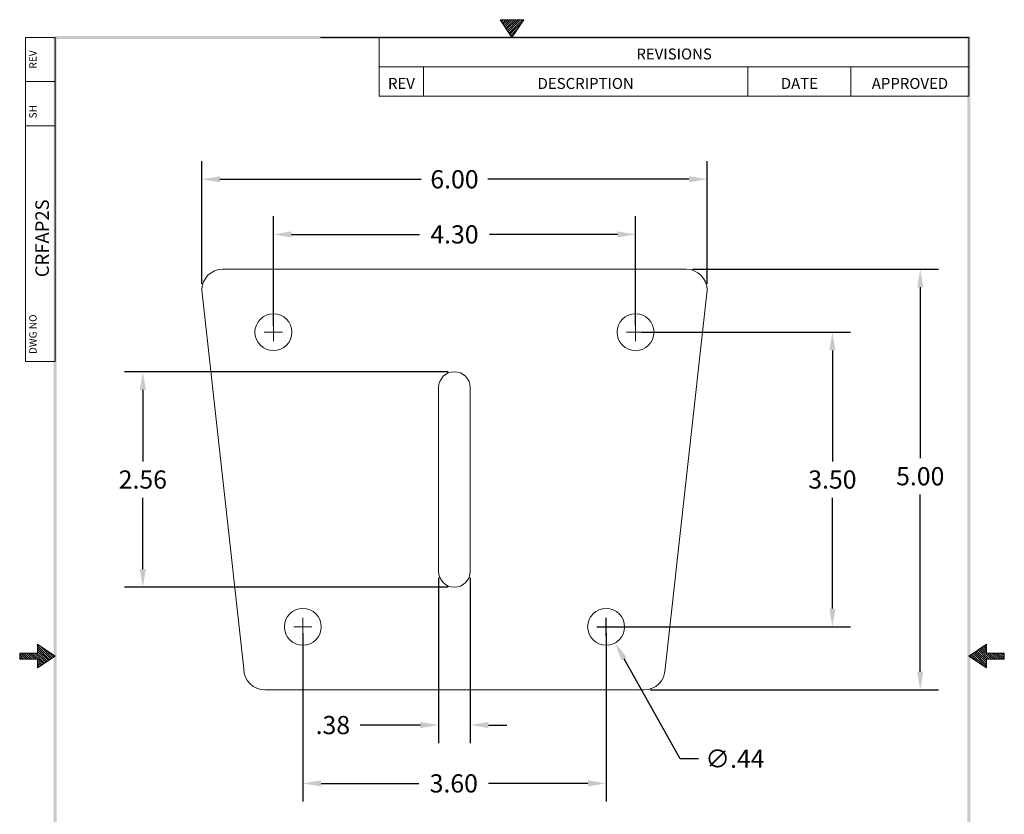
# Model space of a CAD drawing. Units: inches. Extents: x 248.1 to 259.8, y 364.6 to 379.7.
# Drawn here: x 248.1 to 259.8, y 370.3 to 379.7 of the extents above; entities that cross this region are included whole.
import ezdxf
from ezdxf.enums import TextEntityAlignment as Align

# ---------------------------------------------------------------- set-up
doc = ezdxf.new("R2010")
doc.units = ezdxf.units.IN
doc.header["$LTSCALE"] = 0.3
doc.header["$MEASUREMENT"] = 0
doc.layers.add('dim', color=1, linetype='Continuous', lineweight=9)
doc.layers.add('obj', color=3, linetype='Continuous', lineweight=20)
doc.dimstyles.get("Standard").update_dxf_attribs({"dimtxt": 0.18, "dimasz": 0.18, "dimexe": 0.18, "dimexo": 0.0625, "dimgap": 0.09, "dimtad": 0, "dimtih": 1, "dimtoh": 1, "dimzin": 0, "dimdsep": 46, "dimtxsty": 'Standard', "dimcen": 0.09, "dimadec": 1, "dimazin": 0, "dimtfac": 1, "dimtofl": 0, "dimtmove": 0, "dimatfit": 3, "dimfxl": 1, "dimtolj": 1, "dimtzin": 0, "dimarcsym": 0})

# ---------------------------------------------------------------- blocks, each defined once
blk = doc.blocks.new('BAVW')
at = {"color": 7}
for p, q in [((5.5049, 11.1404), (5.4049, 11.2904)), ((5.6049, 11.2904), (5.4049, 11.2904)), ((5.4165, 11.2904), (5.4095, 11.2834)), ((5.4342, 11.2904), (5.4166, 11.2728)), ((5.4518, 11.2904), (5.4237, 11.2622)), ((5.4695, 11.2904), (5.4307, 11.2516)), ((5.4872, 11.2904), (5.4378, 11.241)), ((5.5049, 11.2904), (5.4449, 11.2304)), ((5.5225, 11.2904), (5.4519, 11.2198)), ((5.5402, 11.2904), (5.459, 11.2092)), ((5.5579, 11.2904), (5.4661, 11.1986)), ((5.5756, 11.2904), (5.4732, 11.188)), ((5.5933, 11.2904), (5.4802, 11.1774)), ((5.6049, 11.2904), (5.5049, 11.1404)), ((5.5927, 11.2722), (5.4873, 11.1668)), ((5.5574, 11.2192), (5.4944, 11.1562)), ((1.3799, 11.1404), (1.3799, 8.3904)), ((1.6299, 11.1404), (1.3799, 11.1404)), ((1.6299, 8.3904), (1.6299, 11.1404)), ((3.8799, 11.1404), (9.3799, 11.1404)), ((4.3799, 11.1404), (4.3799, 10.6404)), ((5.522, 11.1662), (5.5014, 11.1456)), ((9.3799, 11.1404), (9.3799, 10.6404)), ((4.3799, 10.8904), (9.3799, 10.8904)), ((4.7549, 10.8904), (4.7549, 10.6404)), ((7.5049, 10.6404), (7.5049, 10.8904)), ((8.3799, 10.6404), (8.3799, 10.8904)), ((1.3799, 10.7654), (1.6299, 10.7654)), ((4.3799, 10.6404), (9.3799, 10.6404)), ((1.6299, 10.3904), (1.3799, 10.3904)), ((1.3799, 8.3904), (1.6299, 8.3904)), ((1.4799, 5.9154), (1.4799, 5.9904)), ((1.4799, 5.9904), (1.6299, 5.8904)), ((1.4799, 5.9812), (1.5944, 5.8667)), ((1.4799, 5.9635), (1.5838, 5.8597)), ((1.4799, 5.9459), (1.5731, 5.8526)), ((1.5053, 5.9734), (1.605, 5.8738)), ((1.5584, 5.9381), (1.6156, 5.8809)), ((9.3799, 5.8904), (9.5299, 5.9904)), ((9.5299, 5.8526), (9.4472, 5.9353)), ((9.5348, 5.8654), (9.4578, 5.9424)), ((9.5524, 5.8654), (9.4684, 5.9494)), ((9.5701, 5.8654), (9.479, 5.9565)), ((9.5299, 5.9233), (9.4896, 5.9636)), ((9.5299, 5.941), (9.5002, 5.9707)), ((9.5299, 5.9587), (9.5108, 5.9777)), ((9.5299, 5.9764), (9.5215, 5.9848)), ((9.5299, 5.9904), (9.5299, 5.9154)), ((1.4799, 5.9154), (1.3299, 5.9154)), ((1.3299, 5.9154), (1.3299, 5.8654)), ((1.3299, 5.9014), (1.3659, 5.8654)), ((1.3299, 5.8837), (1.3482, 5.8654)), ((1.3299, 5.8661), (1.3305, 5.8654)), ((1.3299, 5.8654), (1.4799, 5.8654)), ((1.3336, 5.9154), (1.3836, 5.8654)), ((1.3512, 5.9154), (1.4012, 5.8654)), ((1.3689, 5.9154), (1.4189, 5.8654)), ((1.3866, 5.9154), (1.4366, 5.8654)), ((1.4043, 5.9154), (1.4543, 5.8654)), ((1.4219, 5.9154), (1.4719, 5.8654)), ((1.4396, 5.9154), (1.5307, 5.8243)), ((1.4573, 5.9154), (1.5413, 5.8314)), ((1.475, 5.9154), (1.5519, 5.8385)), ((1.4799, 5.9282), (1.5625, 5.8455)), ((1.6299, 5.8904), (1.4799, 5.7904)), ((1.4799, 5.7904), (1.4799, 5.8654)), ((1.4799, 5.8575), (1.5201, 5.8172)), ((1.6114, 5.9027), (1.6262, 5.888)), ((9.5299, 5.7904), (9.3799, 5.8904)), ((9.3983, 5.8781), (9.3836, 5.8929)), ((9.4514, 5.8427), (9.3942, 5.8999)), ((9.5044, 5.8074), (9.4048, 5.907)), ((9.5299, 5.7996), (9.4154, 5.9141)), ((9.5299, 5.8173), (9.426, 5.9212)), ((9.5299, 5.835), (9.4366, 5.9282)), ((9.6799, 5.9154), (9.5299, 5.9154)), ((9.5299, 5.8654), (9.6799, 5.8654)), ((9.5299, 5.8654), (9.5299, 5.7904)), ((9.5878, 5.8654), (9.5378, 5.9154)), ((9.6055, 5.8654), (9.5555, 5.9154)), ((9.6232, 5.8654), (9.5732, 5.9154)), ((9.6408, 5.8654), (9.5908, 5.9154)), ((9.6585, 5.8654), (9.6085, 5.9154)), ((9.6762, 5.8654), (9.6262, 5.9154)), ((9.6799, 5.8794), (9.6439, 5.9154)), ((9.6799, 5.8971), (9.6615, 5.9154)), ((9.6799, 5.9148), (9.6792, 5.9154)), ((9.6799, 5.8654), (9.6799, 5.9154)), ((1.4799, 5.8398), (1.5095, 5.8102)), ((1.4799, 5.8221), (1.4989, 5.8031)), ((1.4799, 5.8044), (1.4883, 5.796))]:
    blk.add_line(p, q, dxfattribs=at)
for points in [[(1.6424, 11.1404), (1.6174, 11.1404), (1.6424, 0.6529), (1.6174, 0.6279)], [(9.3674, 11.1279), (9.3924, 11.1529), (1.6299, 11.1279), (1.6299, 11.1529)], [(9.3674, 0.6529), (9.3924, 0.6279), (9.3674, 11.1279), (9.3924, 11.1529)]]:
    blk.add_trace(points, dxfattribs=at)
blk.add_text('REV', height=0.0625, rotation=90, dxfattribs=at).set_placement((1.4736, 10.9529), align=Align.CENTER)
for s, p in [('REVISIONS', (6.8799, 10.9529)), ('REV', (4.5674, 10.7029)), ('DESCRIPTION', (6.1299, 10.7029)), ('DATE', (7.9424, 10.7029)), ('APPROVED', (8.8799, 10.7029))]:
    blk.add_text(s, height=0.093, dxfattribs=at).set_placement(p, align=Align.CENTER)
for s, p in [('SH', (1.4736, 10.4529)), ('DWG NO', (1.4736, 8.4529))]:
    blk.add_text(s, height=0.0625, rotation=90, dxfattribs=at).set_placement(p)
blk = doc.blocks.new('*D37')
at = {"layer": 'Defpoints', "color": 0}
for p in [(255.982, 376.762), (258.762, 376.762), (255.482, 371.762)]:
    blk.add_point(p, dxfattribs=at)
at = {"layer": 'dim', "color": 0, "lineweight": -2}
for p, q in [((256.057, 376.762), (258.978, 376.762)), ((258.762, 376.546), (258.762, 374.517)), ((258.762, 371.978), (258.762, 374.085)), ((255.557, 371.762), (258.978, 371.762))]:
    blk.add_line(p, q, dxfattribs=at)
at = {"layer": 'dim', "color": 0}
for points in [[(258.726, 376.546), (258.798, 376.546), (258.762, 376.762)], [(258.726, 371.978), (258.798, 371.978), (258.762, 371.762)]]:
    blk.add_solid(points, dxfattribs=at)
at = {"layer": 'dim', "color": 0, "insert": (258.762, 374.301), "char_height": 0.216, "attachment_point": 5}
blk.add_mtext('\\A1;5.00', dxfattribs=at)
blk = doc.blocks.new('*D38')
at = {"layer": 'Defpoints', "color": 0}
for p in [(256.232, 377.829), (250.232, 376.512), (256.232, 376.512)]:
    blk.add_point(p, dxfattribs=at)
at = {"layer": 'dim', "color": 0, "lineweight": -2}
for p, q in [((250.232, 376.587), (250.232, 378.045)), ((256.232, 376.587), (256.232, 378.045)), ((250.448, 377.829), (252.836, 377.829)), ((256.016, 377.829), (253.628, 377.829))]:
    blk.add_line(p, q, dxfattribs=at)
at = {"layer": 'dim', "color": 0}
for points in [[(250.448, 377.865), (250.448, 377.793), (250.232, 377.829)], [(256.016, 377.865), (256.016, 377.793), (256.232, 377.829)]]:
    blk.add_solid(points, dxfattribs=at)
at = {"layer": 'dim', "color": 0, "insert": (253.232, 377.829), "char_height": 0.216, "attachment_point": 5}
blk.add_mtext('\\A1;6.00', dxfattribs=at)
blk = doc.blocks.new('*D40')
at = {"layer": 'Defpoints', "color": 0}
for p in [(255.382, 376.012), (257.719, 376.012), (255.032, 372.512)]:
    blk.add_point(p, dxfattribs=at)
at = {"layer": 'dim', "color": 0, "lineweight": -2}
for p, q in [((255.457, 376.012), (257.935, 376.012)), ((257.719, 375.796), (257.719, 374.478)), ((257.719, 372.728), (257.719, 374.046)), ((255.107, 372.512), (257.935, 372.512))]:
    blk.add_line(p, q, dxfattribs=at)
at = {"layer": 'dim', "color": 0}
for points in [[(257.683, 375.796), (257.755, 375.796), (257.719, 376.012)], [(257.683, 372.728), (257.755, 372.728), (257.719, 372.512)]]:
    blk.add_solid(points, dxfattribs=at)
at = {"layer": 'dim', "color": 0, "insert": (257.719, 374.262), "char_height": 0.216, "attachment_point": 5}
blk.add_mtext('\\A1;3.50', dxfattribs=at)
blk = doc.blocks.new('*D41')
at = {"layer": 'Defpoints', "color": 0}
for p in [(251.082, 377.174), (251.082, 376.012), (255.382, 376.012)]:
    blk.add_point(p, dxfattribs=at)
at = {"layer": 'dim', "color": 0, "lineweight": -2}
for p, q in [((251.082, 376.087), (251.082, 377.39)), ((255.382, 376.087), (255.382, 377.39)), ((251.298, 377.174), (252.818, 377.174)), ((255.166, 377.174), (253.646, 377.174))]:
    blk.add_line(p, q, dxfattribs=at)
at = {"layer": 'dim', "color": 0}
for points in [[(251.298, 377.21), (251.298, 377.138), (251.082, 377.174)], [(255.166, 377.21), (255.166, 377.138), (255.382, 377.174)]]:
    blk.add_solid(points, dxfattribs=at)
at = {"layer": 'dim', "color": 0, "insert": (253.232, 377.174), "char_height": 0.216, "attachment_point": 5}
blk.add_mtext('\\A1;4.30', dxfattribs=at)
blk = doc.blocks.new('*D42')
at = {"layer": 'Defpoints', "color": 0}
for p in [(251.432, 372.512), (255.032, 372.512), (251.432, 370.652)]:
    blk.add_point(p, dxfattribs=at)
at = {"layer": 'dim', "color": 0, "lineweight": -2}
for p, q in [((251.432, 372.437), (251.432, 370.436)), ((255.032, 372.437), (255.032, 370.436)), ((251.648, 370.652), (252.81, 370.652)), ((254.816, 370.652), (253.638, 370.652))]:
    blk.add_line(p, q, dxfattribs=at)
at = {"layer": 'dim', "color": 0}
for points in [[(251.648, 370.688), (251.648, 370.616), (251.432, 370.652)], [(254.816, 370.688), (254.816, 370.616), (255.032, 370.652)]]:
    blk.add_solid(points, dxfattribs=at)
at = {"layer": 'dim', "color": 0, "insert": (253.224, 370.652), "char_height": 0.216, "attachment_point": 5}
blk.add_mtext('\\A1;3.60', dxfattribs=at)
blk = doc.blocks.new('*D43')
at = {"layer": 'Defpoints', "color": 0}
for p in [(249.532, 375.542), (253.232, 375.542), (253.232, 372.982)]:
    blk.add_point(p, dxfattribs=at)
at = {"layer": 'dim', "color": 0, "lineweight": -2}
for p, q in [((253.157, 375.542), (249.316, 375.542)), ((249.532, 375.326), (249.532, 374.478)), ((249.532, 373.198), (249.532, 374.046)), ((253.157, 372.982), (249.316, 372.982))]:
    blk.add_line(p, q, dxfattribs=at)
at = {"layer": 'dim', "color": 0}
for points in [[(249.496, 375.326), (249.568, 375.326), (249.532, 375.542)], [(249.496, 373.198), (249.568, 373.198), (249.532, 372.982)]]:
    blk.add_solid(points, dxfattribs=at)
at = {"layer": 'dim', "color": 0, "insert": (249.532, 374.262), "char_height": 0.216, "attachment_point": 5}
blk.add_mtext('\\A1;2.56', dxfattribs=at)
blk = doc.blocks.new('*D44')
at = {"layer": 'Defpoints', "color": 0}
for p in [(253.044, 373.17), (253.42, 373.17), (253.044, 371.345)]:
    blk.add_point(p, dxfattribs=at)
at = {"layer": 'dim', "color": 0, "lineweight": -2}
for p, q in [((253.044, 373.095), (253.044, 371.129)), ((253.42, 373.095), (253.42, 371.129)), ((252.828, 371.345), (252.112, 371.345)), ((253.636, 371.345), (253.852, 371.345))]:
    blk.add_line(p, q, dxfattribs=at)
at = {"layer": 'dim', "color": 0}
for points in [[(252.828, 371.381), (252.828, 371.309), (253.044, 371.345)], [(253.636, 371.381), (253.636, 371.309), (253.42, 371.345)]]:
    blk.add_solid(points, dxfattribs=at)
at = {"layer": 'dim', "color": 0, "insert": (251.788, 371.345), "char_height": 0.216, "attachment_point": 5}
blk.add_mtext('\\A1;.38', dxfattribs=at)
blk = doc.blocks.new('*D45')
at = {"layer": 'Defpoints', "color": 0}
for p in [(254.925, 372.703), (255.139, 372.321)]:
    blk.add_point(p, dxfattribs=at)
at = {"layer": 'dim', "color": 0, "lineweight": -2}
for p, q in [((255.032, 372.404), (255.032, 372.62)), ((254.924, 372.512), (255.14, 372.512)), ((255.913, 370.945), (255.245, 372.133)), ((256.129, 370.945), (255.913, 370.945))]:
    blk.add_line(p, q, dxfattribs=at)
at = {"layer": 'dim', "color": 0}
blk.add_solid([(255.276, 372.151), (255.214, 372.116), (255.139, 372.321)], dxfattribs=at)
at = {"layer": 'dim', "color": 0, "insert": (256.561, 370.945), "char_height": 0.216, "attachment_point": 5}
blk.add_mtext('\\A1;∅.44', dxfattribs=at)

msp = doc.modelspace()

# ---------------------------------------------------------------- linework, layer by layer
at = {"layer": 'dim'}
for p, q in [((251.082, 375.904), (251.082, 376.12)), ((255.382, 375.904), (255.382, 376.12)), ((250.974, 376.012), (251.19, 376.012)), ((255.274, 376.012), (255.49, 376.012)), ((251.432, 372.404), (251.432, 372.62)), ((251.324, 372.512), (251.54, 372.512))]:
    msp.add_line(p, q, dxfattribs=at)
at = {"layer": 'obj'}
for p, q in [((255.982, 376.762), (250.482, 376.762)), ((250.232, 376.512), (250.732, 372.012)), ((255.732, 372.012), (256.232, 376.512)), ((253.044, 373.17), (253.044, 375.355)), ((253.42, 373.17), (253.42, 375.355)), ((255.482, 371.762), (250.982, 371.762))]:
    msp.add_line(p, q, dxfattribs=at)
for centre in [(251.082, 376.012), (255.382, 376.012), (251.432, 372.512), (255.032, 372.512)]:
    msp.add_circle(centre, 0.219, dxfattribs=at)
for centre, radius, start, end in [((250.482, 376.512), 0.25, 90, 180), ((255.982, 376.512), 0.25, 0, 90), ((253.232, 375.355), 0.188, 0, 180), ((253.232, 373.17), 0.188, 180, 0), ((250.982, 372.012), 0.25, 180, 270), ((255.482, 372.012), 0.25, 270, 0)]:
    msp.add_arc(centre, radius, start, end, dxfattribs=at)

# ---------------------------------------------------------------- block references
at = {"layer": 'dim', "xscale": 1.400000000000006, "yscale": 1.400000000000006, "zscale": 1.4}
msp.add_blockref('BAVW', (246.208, 363.918), dxfattribs=at)

# ---------------------------------------------------------------- texts
at = {"layer": 'dim'}
msp.add_text('CRFAP2S', height=0.1606, rotation=90, dxfattribs=at).set_placement((248.417, 376.666))

# ---------------------------------------------------------------- dimensions: what is measured, and where the dimension line sits
for base, p1, p2, picture, middle in [((256.232, 377.829), (250.232, 376.512), (256.232, 376.512), '*D38', (253.232, 377.829)), ((251.082, 377.174), (255.382, 376.012), (251.082, 376.012), '*D41', (253.232, 377.174))]:
    dim = msp.add_linear_dim(base=base, p1=p1, p2=p2, dimstyle='Standard', override={"dimscale": 1.2, "dimzin": 4}, dxfattribs=at)
    dim.commit()
    dim.dimension.update_dxf_attribs({"geometry": picture, "text_midpoint": middle})
dim = msp.add_linear_dim(base=(258.762, 376.762), p1=(255.482, 371.762), p2=(255.982, 376.762), angle=90, dimstyle='Standard', override={"dimscale": 1.2, "dimzin": 4}, dxfattribs=at)
dim.commit()
dim.dimension.update_dxf_attribs({"geometry": '*D37', "text_midpoint": (258.762, 374.301), "dimtype": 160})
for base, p1, p2, picture, middle in [((257.719, 376.012), (255.032, 372.512), (255.382, 376.012), '*D40', (257.719, 374.262)), ((249.532, 375.542), (253.232, 372.982), (253.232, 375.542), '*D43', (249.532, 374.262))]:
    dim = msp.add_linear_dim(base=base, p1=p1, p2=p2, angle=90, dimstyle='Standard', override={"dimscale": 1.2, "dimzin": 4}, dxfattribs=at)
    dim.commit()
    dim.dimension.update_dxf_attribs({"geometry": picture, "text_midpoint": middle})
for base, p1, p2, picture, middle in [((253.044, 371.345), (253.42, 373.17), (253.044, 373.17), '*D44', (251.788, 371.345)), ((251.432, 370.652), (255.032, 372.512), (251.432, 372.512), '*D42', (253.224, 370.652))]:
    dim = msp.add_linear_dim(base=base, p1=p1, p2=p2, dimstyle='Standard', override={"dimscale": 1.2, "dimzin": 4}, dxfattribs=at)
    dim.commit()
    dim.dimension.update_dxf_attribs({"geometry": picture, "text_midpoint": middle, "dimtype": 160})
dim = msp.add_diameter_dim_2p(p1=(254.925, 372.703), p2=(255.139, 372.321), dimstyle='Standard', override={"dimscale": 1.2, "dimzin": 4}, dxfattribs=at)
dim.commit()
dim.dimension.update_dxf_attribs({"geometry": '*D45', "text_midpoint": (256.561, 370.945), "dimtype": 163})

doc.saveas('drawing.dxf')
